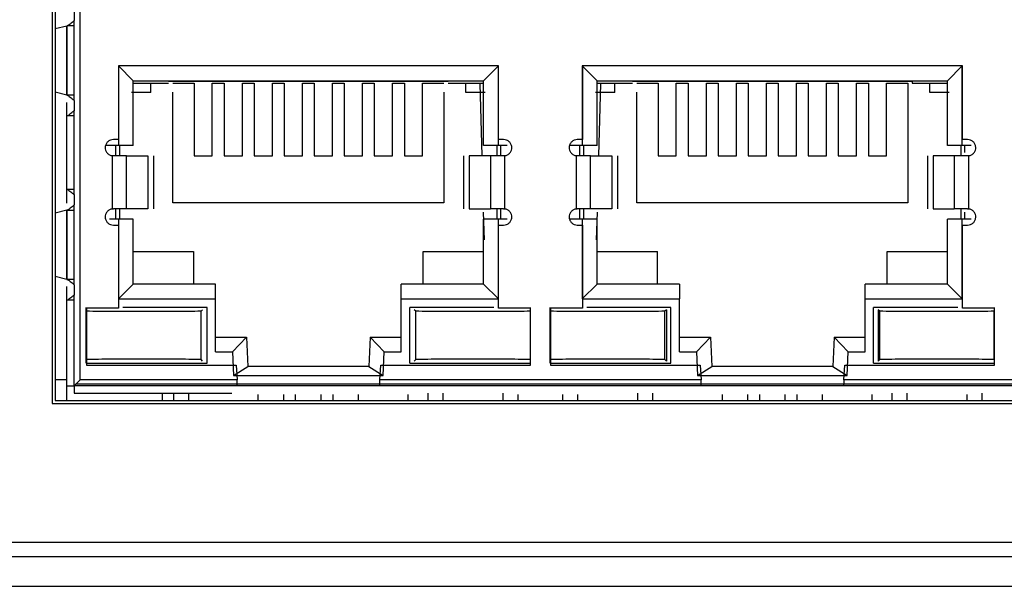
# Model space of a CAD drawing. Units: inches. Extents: x 0 to 22, y 0 to 17.
# Drawn here: x 15.8 to 16.1, y 9 to 9.2 of the extents above; entities that cross this region are included whole.
import ezdxf

# ---------------------------------------------------------------- set-up
doc = ezdxf.new("R2010")
doc.units = ezdxf.units.IN
doc.header["$MEASUREMENT"] = 0

msp = doc.modelspace()

# ---------------------------------------------------------------- linework, layer by layer
at = {"color": 7, "linetype": 'Continuous', "lineweight": 25}
for p, q in [((15.78312, 9.35051), (15.78312, 9.09263)), ((15.7841, 9.34952), (15.7841, 9.09362)), ((15.79247, 9.10051), (15.79247, 9.34116)), ((15.7905, 9.22387), (15.7905, 9.22042)), ((15.78804, 9.21863), (15.7841, 9.21765)), ((15.7882, 9.2187), (15.78804, 9.21863)), ((15.78804, 9.21863), (15.78804, 9.19557)), ((15.78804, 9.19557), (15.78804, 9.21863)), ((15.7905, 9.2187), (15.7882, 9.2187)), ((15.7905, 9.19536), (15.7905, 9.21884)), ((15.93223, 9.20529), (15.80526, 9.20529)), ((15.80526, 9.20529), (15.80526, 9.17875)), ((15.80526, 9.20529), (15.81018, 9.2003)), ((15.93228, 9.20533), (15.80531, 9.20533)), ((15.80531, 9.20533), (15.80531, 9.18072)), ((15.92731, 9.2003), (15.93223, 9.20529)), ((15.93223, 9.17875), (15.93223, 9.20529)), ((15.93228, 9.18072), (15.93228, 9.20533)), ((16.08725, 9.20529), (15.96028, 9.20529)), ((15.96028, 9.20529), (15.96028, 9.17875)), ((15.96028, 9.20529), (15.9652, 9.2003)), ((16.0873, 9.20533), (15.96033, 9.20533)), ((15.96033, 9.20533), (15.96033, 9.18072)), ((16.08233, 9.2003), (16.08725, 9.20529)), ((16.08725, 9.17875), (16.08725, 9.20529)), ((16.0873, 9.18072), (16.0873, 9.20533)), ((15.81018, 9.2003), (15.92731, 9.2003)), ((15.81018, 9.17875), (15.81018, 9.2003)), ((15.81018, 9.19956), (15.82199, 9.19956)), ((15.81609, 9.19647), (15.81609, 9.19942)), ((15.82199, 9.2002), (15.9155, 9.2002)), ((15.82347, 9.19953), (15.83056, 9.19953)), ((15.83056, 9.19953), (15.83056, 9.17531)), ((15.83666, 9.17531), (15.83666, 9.19953)), ((15.83666, 9.19953), (15.8406, 9.19953)), ((15.8406, 9.19953), (15.8406, 9.17531)), ((15.8467, 9.17531), (15.8467, 9.19953)), ((15.8467, 9.19953), (15.85064, 9.19953)), ((15.85064, 9.19953), (15.85064, 9.17531)), ((15.85674, 9.17531), (15.85674, 9.19953)), ((15.85674, 9.19953), (15.86067, 9.19953)), ((15.86067, 9.19953), (15.86067, 9.17531)), ((15.86678, 9.17531), (15.86678, 9.19953)), ((15.86678, 9.19953), (15.87071, 9.19953)), ((15.87071, 9.19953), (15.87071, 9.17531)), ((15.87682, 9.17531), (15.87682, 9.19953)), ((15.87682, 9.19953), (15.88075, 9.19953)), ((15.88075, 9.19953), (15.88075, 9.17531)), ((15.88686, 9.17531), (15.88686, 9.19953)), ((15.88686, 9.19953), (15.89079, 9.19953)), ((15.89079, 9.19953), (15.89079, 9.17531)), ((15.89689, 9.17531), (15.89689, 9.19953)), ((15.89689, 9.19953), (15.90083, 9.19953)), ((15.90083, 9.19953), (15.90083, 9.17531)), ((15.90693, 9.17531), (15.90693, 9.19953)), ((15.90693, 9.19953), (15.91402, 9.19953)), ((15.9155, 9.19956), (15.92731, 9.19956)), ((15.9214, 9.19647), (15.9214, 9.19942)), ((15.92681, 9.17531), (15.92616, 9.19942)), ((15.92731, 9.17875), (15.92731, 9.2003)), ((15.9652, 9.2003), (16.08233, 9.2003)), ((15.9652, 9.17875), (15.9652, 9.2003)), ((15.9652, 9.19956), (15.97701, 9.19956)), ((15.96635, 9.19942), (15.9657, 9.17531)), ((15.97111, 9.19647), (15.97111, 9.19942)), ((15.97701, 9.2002), (16.07052, 9.2002)), ((15.97849, 9.19953), (15.98558, 9.19953)), ((15.98558, 9.19953), (15.98558, 9.17531)), ((15.99168, 9.17531), (15.99168, 9.19953)), ((15.99168, 9.19953), (15.99562, 9.19953)), ((15.99562, 9.19953), (15.99562, 9.17531)), ((16.00172, 9.17531), (16.00172, 9.19953)), ((16.00172, 9.19953), (16.00565, 9.19953)), ((16.00565, 9.19953), (16.00565, 9.17531)), ((16.01176, 9.17531), (16.01176, 9.19953)), ((16.01176, 9.19953), (16.01569, 9.19953)), ((16.01569, 9.19953), (16.01569, 9.17531)), ((16.0218, 9.17531), (16.0218, 9.19953)), ((16.0218, 9.19953), (16.02573, 9.19953)), ((16.02573, 9.19953), (16.02573, 9.17531)), ((16.03184, 9.17531), (16.03184, 9.19953)), ((16.03184, 9.19953), (16.03577, 9.19953)), ((16.03577, 9.19953), (16.03577, 9.17531)), ((16.04188, 9.17531), (16.04188, 9.19953)), ((16.04188, 9.19953), (16.04581, 9.19953)), ((16.04581, 9.19953), (16.04581, 9.17531)), ((16.05191, 9.17531), (16.05191, 9.19953)), ((16.05191, 9.19953), (16.05585, 9.19953)), ((16.05585, 9.19953), (16.05585, 9.17531)), ((16.06195, 9.17531), (16.06195, 9.19953)), ((16.06195, 9.19953), (16.06904, 9.19953)), ((16.06904, 9.19953), (16.06904, 9.15956)), ((16.07052, 9.2002), (16.07052, 9.19956)), ((16.07052, 9.19956), (16.08233, 9.19956)), ((16.07642, 9.19647), (16.07642, 9.19942)), ((16.08233, 9.17875), (16.08233, 9.2003)), ((15.78804, 9.19557), (15.7841, 9.19655)), ((15.78804, 9.19557), (15.7882, 9.1955)), ((15.7905, 9.1955), (15.7882, 9.1955)), ((15.81609, 9.19647), (15.80969, 9.19647)), ((15.82347, 9.15956), (15.82347, 9.19659)), ((15.91402, 9.19659), (15.91402, 9.15956)), ((15.9278, 9.19647), (15.9214, 9.19647)), ((15.97111, 9.19647), (15.96471, 9.19647)), ((15.97849, 9.15956), (15.97849, 9.19659)), ((16.08282, 9.19647), (16.07642, 9.19647)), ((15.78804, 9.18867), (15.78804, 9.19315)), ((15.7905, 9.19378), (15.7905, 9.19033)), ((15.78804, 9.16401), (15.78804, 9.18867)), ((15.78815, 9.18861), (15.78804, 9.18867)), ((15.7905, 9.18861), (15.78815, 9.18861)), ((15.7905, 9.16393), (15.7905, 9.18875)), ((15.80526, 9.17875), (15.80092, 9.17875)), ((15.80531, 9.18072), (15.80359, 9.18072)), ((15.80445, 9.17531), (15.80445, 9.17875)), ((15.81018, 9.17875), (15.80526, 9.17875)), ((15.80575, 9.17531), (15.80575, 9.17875)), ((15.93223, 9.17875), (15.92731, 9.17875)), ((15.93174, 9.17875), (15.93174, 9.17531)), ((15.93519, 9.17875), (15.93223, 9.17875)), ((15.934, 9.18072), (15.93228, 9.18072)), ((15.93304, 9.17531), (15.93304, 9.17875)), ((15.96028, 9.17875), (15.95594, 9.17875)), ((15.96033, 9.18072), (15.95861, 9.18072)), ((15.95947, 9.17531), (15.95947, 9.17875)), ((15.9652, 9.17875), (15.96028, 9.17875)), ((15.96077, 9.17531), (15.96077, 9.17875)), ((16.08725, 9.17875), (16.08233, 9.17875)), ((16.08676, 9.17875), (16.08676, 9.17531)), ((16.09021, 9.17875), (16.08725, 9.17875)), ((16.08902, 9.18072), (16.0873, 9.18072)), ((16.08806, 9.17638), (16.08806, 9.17875)), ((15.80324, 9.17533), (15.80324, 9.15757)), ((15.80359, 9.17531), (15.80324, 9.17533)), ((15.80324, 9.17533), (15.80324, 9.15757)), ((15.80804, 9.15759), (15.80804, 9.17531)), ((15.80804, 9.17531), (15.81515, 9.17531)), ((15.81515, 9.17531), (15.81515, 9.15759)), ((15.81705, 9.17531), (15.81705, 9.15759)), ((15.83056, 9.17531), (15.83666, 9.17531)), ((15.8406, 9.17531), (15.8467, 9.17531)), ((15.85064, 9.17531), (15.85674, 9.17531)), ((15.86067, 9.17531), (15.86678, 9.17531)), ((15.87071, 9.17531), (15.87682, 9.17531)), ((15.88075, 9.17531), (15.88686, 9.17531)), ((15.89079, 9.17531), (15.89689, 9.17531)), ((15.90083, 9.17531), (15.90693, 9.17531)), ((15.92054, 9.17531), (15.92054, 9.15759)), ((15.92955, 9.17531), (15.92244, 9.17531)), ((15.92244, 9.17531), (15.92244, 9.15759)), ((15.92955, 9.17531), (15.92955, 9.15759)), ((15.93435, 9.17533), (15.934, 9.17531)), ((15.93435, 9.15757), (15.93435, 9.17533)), ((15.93435, 9.15757), (15.93435, 9.17533)), ((15.95826, 9.17533), (15.95826, 9.15757)), ((15.95861, 9.17531), (15.95826, 9.17533)), ((15.95826, 9.17533), (15.95826, 9.15757)), ((15.96306, 9.15759), (15.96306, 9.17531)), ((15.96306, 9.17531), (15.97017, 9.17531)), ((15.97017, 9.17531), (15.97017, 9.15759)), ((15.97207, 9.17531), (15.97207, 9.15759)), ((15.98558, 9.17531), (15.99168, 9.17531)), ((15.99562, 9.17531), (16.00172, 9.17531)), ((16.00565, 9.17531), (16.01176, 9.17531)), ((16.01569, 9.17531), (16.0218, 9.17531)), ((16.02573, 9.17531), (16.03184, 9.17531)), ((16.03577, 9.17531), (16.04188, 9.17531)), ((16.04581, 9.17531), (16.05191, 9.17531)), ((16.05585, 9.17531), (16.06195, 9.17531)), ((16.07556, 9.17531), (16.07556, 9.15759)), ((16.08457, 9.17531), (16.07746, 9.17531)), ((16.07746, 9.17531), (16.07746, 9.15759)), ((16.08457, 9.17531), (16.08457, 9.15759)), ((16.08937, 9.17533), (16.08902, 9.17531)), ((16.08937, 9.15757), (16.08937, 9.17533)), ((16.08937, 9.15757), (16.08937, 9.17533)), ((15.78804, 9.16401), (15.78815, 9.16407)), ((15.78804, 9.15953), (15.78804, 9.16401)), ((15.7905, 9.16407), (15.78815, 9.16407)), ((15.7905, 9.16235), (15.7905, 9.1589)), ((15.91402, 9.15956), (15.82347, 9.15956)), ((16.06904, 9.15956), (15.97849, 9.15956)), ((15.78804, 9.15711), (15.7841, 9.15613)), ((15.7882, 9.15719), (15.78804, 9.15711)), ((15.78804, 9.15711), (15.78804, 9.13405)), ((15.78804, 9.13405), (15.78804, 9.15711)), ((15.7882, 9.15719), (15.7905, 9.15719)), ((15.7905, 9.13384), (15.7905, 9.15732)), ((15.80324, 9.15757), (15.80359, 9.15759)), ((15.80445, 9.15415), (15.80445, 9.15759)), ((15.80575, 9.15415), (15.80575, 9.15759)), ((15.81515, 9.15759), (15.80804, 9.15759)), ((15.92244, 9.15759), (15.92955, 9.15759)), ((15.92755, 9.14726), (15.92731, 9.15648)), ((15.93174, 9.15759), (15.93174, 9.15415)), ((15.93304, 9.15415), (15.93304, 9.15759)), ((15.934, 9.15759), (15.93435, 9.15757)), ((15.95826, 9.15757), (15.95861, 9.15759)), ((15.95947, 9.15415), (15.95947, 9.15759)), ((15.96077, 9.15415), (15.96077, 9.15759)), ((15.97017, 9.15759), (15.96306, 9.15759)), ((15.9652, 9.15648), (15.96496, 9.14726)), ((16.07746, 9.15759), (16.08457, 9.15759)), ((16.08676, 9.15759), (16.08676, 9.15415)), ((16.08806, 9.15415), (16.08806, 9.15652)), ((16.08902, 9.15759), (16.08937, 9.15757)), ((15.80526, 9.15415), (15.80235, 9.15415)), ((15.80359, 9.15218), (15.80531, 9.15218)), ((15.80526, 9.15415), (15.80526, 9.12757)), ((15.81018, 9.15415), (15.80526, 9.15415)), ((15.80531, 9.15218), (15.80531, 9.12446)), ((15.81018, 9.13249), (15.81018, 9.15415)), ((15.92731, 9.13249), (15.92731, 9.15415)), ((15.93223, 9.15415), (15.92731, 9.15415)), ((15.93223, 9.12757), (15.93223, 9.15415)), ((15.93519, 9.15415), (15.93223, 9.15415)), ((15.93228, 9.12446), (15.93228, 9.15218)), ((15.93228, 9.15218), (15.934, 9.15218)), ((15.96028, 9.15415), (15.95594, 9.15415)), ((15.95861, 9.15218), (15.96033, 9.15218)), ((15.96028, 9.15415), (15.96028, 9.12757)), ((15.9652, 9.15415), (15.96028, 9.15415)), ((15.96033, 9.15218), (15.96033, 9.12446)), ((15.9652, 9.13249), (15.9652, 9.15415)), ((16.08233, 9.13249), (16.08233, 9.15415)), ((16.08725, 9.15415), (16.08233, 9.15415)), ((16.08725, 9.12757), (16.08725, 9.15415)), ((16.09021, 9.15415), (16.08725, 9.15415)), ((16.0873, 9.12446), (16.0873, 9.15218)), ((16.0873, 9.15218), (16.08902, 9.15218)), ((15.81018, 9.14332), (15.83036, 9.14332)), ((15.83036, 9.14332), (15.83036, 9.13249)), ((15.90713, 9.13249), (15.90713, 9.14332)), ((15.90713, 9.14332), (15.92731, 9.14332)), ((15.9652, 9.14332), (15.98538, 9.14332)), ((15.98538, 9.13249), (15.98538, 9.14332)), ((16.06215, 9.13249), (16.06215, 9.14332)), ((16.06215, 9.14332), (16.08233, 9.14332)), ((15.78804, 9.13405), (15.7841, 9.13504)), ((15.78804, 9.13405), (15.7882, 9.13398)), ((15.7905, 9.13398), (15.7882, 9.13398)), ((15.80526, 9.12757), (15.81018, 9.13249)), ((15.83774, 9.13249), (15.81018, 9.13249)), ((15.83774, 9.12757), (15.83774, 9.13249)), ((15.92731, 9.13249), (15.89975, 9.13249)), ((15.89975, 9.12757), (15.89975, 9.13249)), ((15.92731, 9.13249), (15.93223, 9.12757)), ((15.96028, 9.12757), (15.9652, 9.13249)), ((15.99276, 9.13249), (15.9652, 9.13249)), ((15.99276, 9.13249), (15.99276, 9.12757)), ((16.08233, 9.13249), (16.05477, 9.13249)), ((16.05477, 9.12757), (16.05477, 9.13249)), ((16.08233, 9.13249), (16.08725, 9.12757)), ((15.78804, 9.12715), (15.78804, 9.13163)), ((15.7905, 9.13226), (15.7905, 9.12882)), ((15.78804, 9.09854), (15.78804, 9.12715)), ((15.78815, 9.1271), (15.78804, 9.12715)), ((15.7905, 9.1271), (15.78815, 9.1271)), ((15.7905, 9.09854), (15.7905, 9.12724)), ((15.80526, 9.12757), (15.83774, 9.12757)), ((15.83774, 9.10986), (15.83774, 9.12757)), ((15.89975, 9.12757), (15.93223, 9.12757)), ((15.89975, 9.10986), (15.89975, 9.12757)), ((15.96028, 9.12757), (15.99276, 9.12757)), ((15.99276, 9.10986), (15.99276, 9.12757)), ((16.05477, 9.12757), (16.08725, 9.12757)), ((16.05477, 9.10986), (16.05477, 9.12757)), ((15.79453, 9.10612), (15.79453, 9.12462)), ((15.79458, 9.1234), (15.79453, 9.12344)), ((15.80531, 9.12446), (15.79458, 9.12446)), ((15.79458, 9.12446), (15.79458, 9.10547)), ((15.79458, 9.1234), (15.79458, 9.10734)), ((15.83489, 9.12462), (15.80674, 9.12462)), ((15.83341, 9.12393), (15.83288, 9.1234)), ((15.83288, 9.10734), (15.83288, 9.1234)), ((15.83489, 9.10612), (15.83489, 9.12462)), ((15.93075, 9.12462), (15.9026, 9.12462)), ((15.9026, 9.10612), (15.9026, 9.12462)), ((15.90462, 9.1234), (15.90408, 9.12393)), ((15.90462, 9.10734), (15.90462, 9.1234)), ((15.94301, 9.12446), (15.93228, 9.12446)), ((15.94292, 9.1234), (15.94296, 9.12343)), ((15.94292, 9.10734), (15.94292, 9.1234)), ((15.94296, 9.10612), (15.94296, 9.12462)), ((15.94301, 9.10547), (15.94301, 9.12446)), ((15.94955, 9.10612), (15.94955, 9.12462)), ((15.9496, 9.1234), (15.94955, 9.12344)), ((15.96033, 9.12446), (15.9496, 9.12446)), ((15.9496, 9.12446), (15.9496, 9.10547)), ((15.9496, 9.1234), (15.9496, 9.10734)), ((15.98991, 9.12462), (15.96176, 9.12462)), ((15.98843, 9.12393), (15.9879, 9.1234)), ((15.9879, 9.10734), (15.9879, 9.1234)), ((15.98843, 9.12393), (15.98843, 9.1068)), ((15.98991, 9.10612), (15.98991, 9.12462)), ((16.08577, 9.12462), (16.05762, 9.12462)), ((16.05762, 9.10612), (16.05762, 9.12462)), ((16.05964, 9.1234), (16.0591, 9.12393)), ((16.0591, 9.12393), (16.0591, 9.1068)), ((16.05964, 9.10734), (16.05964, 9.1234)), ((16.09803, 9.12446), (16.0873, 9.12446)), ((16.09794, 9.1234), (16.09798, 9.12343)), ((16.09794, 9.10734), (16.09794, 9.1234)), ((16.09798, 9.10612), (16.09798, 9.12462)), ((16.09803, 9.10547), (16.09803, 9.12446)), ((15.83774, 9.11478), (15.84805, 9.11478)), ((15.84338, 9.10986), (15.84805, 9.11478)), ((15.84805, 9.11478), (15.84857, 9.10493)), ((15.88944, 9.11478), (15.88892, 9.10493)), ((15.89411, 9.10986), (15.88944, 9.11478)), ((15.88944, 9.11478), (15.89975, 9.11478)), ((15.99276, 9.11478), (16.00307, 9.11478)), ((15.9984, 9.10986), (16.00307, 9.11478)), ((16.00307, 9.11478), (16.00359, 9.10493)), ((16.04446, 9.11478), (16.04394, 9.10493)), ((16.04913, 9.10986), (16.04446, 9.11478)), ((16.04446, 9.11478), (16.05477, 9.11478)), ((15.83774, 9.10986), (15.84338, 9.10986)), ((15.84338, 9.10986), (15.84379, 9.10198)), ((15.8937, 9.10198), (15.89411, 9.10986)), ((15.89411, 9.10986), (15.89975, 9.10986)), ((15.99276, 9.10986), (15.9984, 9.10986)), ((15.9984, 9.10986), (15.99881, 9.10198)), ((16.04872, 9.10198), (16.04913, 9.10986)), ((16.04913, 9.10986), (16.05477, 9.10986)), ((15.79453, 9.10729), (15.79458, 9.10734)), ((15.79453, 9.10612), (15.83489, 9.10612)), ((15.83341, 9.1068), (15.83288, 9.10734)), ((15.9026, 9.10612), (15.94296, 9.10612)), ((15.90462, 9.10734), (15.90408, 9.1068)), ((15.94296, 9.1073), (15.94292, 9.10734)), ((15.94955, 9.10729), (15.9496, 9.10734)), ((15.94955, 9.10612), (15.98991, 9.10612)), ((15.98843, 9.1068), (15.9879, 9.10734)), ((16.05762, 9.10612), (16.09798, 9.10612)), ((16.05964, 9.10734), (16.0591, 9.1068)), ((16.09798, 9.1073), (16.09794, 9.10734)), ((15.79458, 9.10547), (15.84467, 9.10547)), ((15.84379, 9.10198), (15.84857, 9.10493)), ((15.84467, 9.10547), (15.84493, 9.10051)), ((15.88892, 9.10493), (15.84857, 9.10493)), ((15.88892, 9.10493), (15.8937, 9.10198)), ((15.89266, 9.10051), (15.89292, 9.10547)), ((15.89292, 9.10547), (15.94301, 9.10547)), ((15.9496, 9.10547), (15.99969, 9.10547)), ((15.99881, 9.10198), (16.00359, 9.10493)), ((15.99969, 9.10547), (15.99995, 9.10051)), ((16.04394, 9.10493), (16.00359, 9.10493)), ((16.04394, 9.10493), (16.04872, 9.10198)), ((16.04768, 9.10051), (16.04794, 9.10547)), ((16.04794, 9.10547), (16.09803, 9.10547)), ((15.78804, 9.10051), (15.7841, 9.10051)), ((15.79247, 9.10051), (15.7905, 9.09854)), ((15.84493, 9.10051), (15.79247, 9.10051)), ((15.84379, 9.10198), (15.8937, 9.10198)), ((15.99995, 9.10051), (15.89266, 9.10051)), ((15.99881, 9.10198), (16.04872, 9.10198)), ((16.15497, 9.10051), (16.04768, 9.10051)), ((15.78804, 9.09362), (15.78804, 9.09854)), ((15.84503, 9.09854), (15.7905, 9.09854)), ((16.41156, 9.09903), (15.79099, 9.09903)), ((15.89255, 9.09854), (15.84503, 9.09854)), ((16.00005, 9.09854), (15.89255, 9.09854)), ((16.04757, 9.09854), (16.00005, 9.09854)), ((16.15507, 9.09854), (16.04757, 9.09854)), ((15.7841, 9.09362), (16.41845, 9.09362)), ((15.7905, 9.09608), (15.84315, 9.09608)), ((15.82002, 9.09362), (15.82002, 9.09608)), ((15.82377, 9.09362), (15.82377, 9.09608)), ((15.82869, 9.09608), (15.82869, 9.09362)), ((15.85196, 9.09362), (15.85196, 9.09558)), ((15.86053, 9.09362), (15.86053, 9.09558)), ((15.86446, 9.09362), (15.86446, 9.09558)), ((15.87303, 9.09362), (15.87303, 9.09558)), ((15.87696, 9.09558), (15.87696, 9.09362)), ((15.88553, 9.09362), (15.88553, 9.09558)), ((15.90196, 9.09558), (15.90196, 9.09362)), ((15.9088, 9.09362), (15.9088, 9.09608)), ((15.91373, 9.09608), (15.91373, 9.09362)), ((15.9338, 9.09362), (15.9338, 9.09608)), ((15.93873, 9.09558), (15.93873, 9.09362)), ((15.95378, 9.09362), (15.95378, 9.09558)), ((15.95871, 9.09558), (15.95871, 9.09362)), ((15.97878, 9.09362), (15.97878, 9.09608)), ((15.98371, 9.09608), (15.98371, 9.09362)), ((16.00698, 9.09558), (16.00698, 9.09362)), ((16.01555, 9.09362), (16.01555, 9.09558)), ((16.01948, 9.09558), (16.01948, 9.09362)), ((16.02805, 9.09362), (16.02805, 9.09558)), ((16.03198, 9.09558), (16.03198, 9.09362)), ((16.04055, 9.09362), (16.04055, 9.09558)), ((16.05698, 9.09558), (16.05698, 9.09362)), ((16.06382, 9.09362), (16.06382, 9.09608)), ((16.06875, 9.09608), (16.06875, 9.09362)), ((16.08882, 9.09362), (16.08882, 9.09558)), ((16.09375, 9.09608), (16.09375, 9.09362)), ((15.78312, 9.09263), (16.41943, 9.09263)), ((15.39217, 9.04637), (19.6717, 9.04637)), ((19.67564, 9.04145), (15.38823, 9.04145)), ((15.37839, 9.03161), (19.68548, 9.03161))]:
    msp.add_line(p, q, dxfattribs=at)
for points, knots in [([(15.7905, 9.22042), (15.79002, 9.22001), (15.78929, 9.21939), (15.78854, 9.21884), (15.78831, 9.21875), (15.7882, 9.2187)], [0, 0, 0, 0, 0.4991612, 0.7641553, 1, 1, 1, 1]), ([(15.7882, 9.1955), (15.78831, 9.19545), (15.78854, 9.19536), (15.78929, 9.1948), (15.79002, 9.19419), (15.7905, 9.19378)], [0, 0, 0, 0, 0.2360161, 0.5012757, 1, 1, 1, 1]), ([(15.7905, 9.19033), (15.79022, 9.1901), (15.78971, 9.18967), (15.78903, 9.18911), (15.78846, 9.1887), (15.78825, 9.18864), (15.78815, 9.18861)], [0, 0, 0, 0, 0.269302, 0.4998654, 0.7644682, 1, 1, 1, 1]), ([(15.78815, 9.16407), (15.78825, 9.16404), (15.78846, 9.16398), (15.78903, 9.16357), (15.78971, 9.16302), (15.79022, 9.16258), (15.7905, 9.16235)], [0, 0, 0, 0, 0.235356, 0.499772, 0.730458, 1, 1, 1, 1]), ([(15.7905, 9.1589), (15.79002, 9.1585), (15.78929, 9.15788), (15.78854, 9.15732), (15.78831, 9.15723), (15.7882, 9.15719)], [0, 0, 0, 0, 0.4991612, 0.7641553, 1, 1, 1, 1]), ([(15.7882, 9.13398), (15.78831, 9.13394), (15.78854, 9.13384), (15.78929, 9.13329), (15.79002, 9.13267), (15.7905, 9.13226)], [0, 0, 0, 0, 0.2360161, 0.5012757, 1, 1, 1, 1]), ([(15.7905, 9.12882), (15.79022, 9.12859), (15.78971, 9.12815), (15.78903, 9.1276), (15.78846, 9.12719), (15.78825, 9.12712), (15.78815, 9.1271)], [0, 0, 0, 0, 0.269302, 0.499865, 0.764468, 1, 1, 1, 1]), ([(15.83288, 9.1234), (15.83007, 9.12338), (15.82444, 9.12334), (15.81373, 9.12333), (15.80303, 9.12334), (15.79739, 9.12338), (15.79458, 9.1234)], [0, 0, 0, 0, 0.250011, 0.500013, 0.750009, 1, 1, 1, 1]), ([(15.94292, 9.1234), (15.94011, 9.12338), (15.93447, 9.12334), (15.92377, 9.12333), (15.91307, 9.12334), (15.90743, 9.12338), (15.90462, 9.1234)], [0, 0, 0, 0, 0.250011, 0.500013, 0.750009, 1, 1, 1, 1]), ([(15.9879, 9.1234), (15.98509, 9.12338), (15.97946, 9.12334), (15.96875, 9.12333), (15.95805, 9.12334), (15.95241, 9.12338), (15.9496, 9.1234)], [0, 0, 0, 0, 0.250011, 0.500013, 0.750009, 1, 1, 1, 1]), ([(16.09794, 9.1234), (16.09512, 9.12338), (16.08949, 9.12334), (16.07879, 9.12333), (16.06808, 9.12334), (16.06245, 9.12338), (16.05964, 9.1234)], [0, 0, 0, 0, 0.250011, 0.500013, 0.750009, 1, 1, 1, 1]), ([(15.83288, 9.10734), (15.83018, 9.10736), (15.82458, 9.10739), (15.81373, 9.10741), (15.80289, 9.10739), (15.79728, 9.10736), (15.79458, 9.10734)], [0, 0, 0, 0, 0.240546, 0.5, 0.759454, 1, 1, 1, 1]), ([(15.94292, 9.10734), (15.94022, 9.10736), (15.93462, 9.10739), (15.92377, 9.10741), (15.91292, 9.10739), (15.90732, 9.10736), (15.90462, 9.10734)], [0, 0, 0, 0, 0.240546, 0.5, 0.759454, 1, 1, 1, 1]), ([(15.9879, 9.10734), (15.9852, 9.10736), (15.9796, 9.10739), (15.96875, 9.10741), (15.9579, 9.10739), (15.9523, 9.10736), (15.9496, 9.10734)], [0, 0, 0, 0, 0.240546, 0.5, 0.759454, 1, 1, 1, 1]), ([(16.09794, 9.10734), (16.09524, 9.10736), (16.08964, 9.10739), (16.07879, 9.10741), (16.06794, 9.10739), (16.06234, 9.10736), (16.05964, 9.10734)], [0, 0, 0, 0, 0.240546, 0.5, 0.759454, 1, 1, 1, 1])]:
    msp.add_open_spline(points, degree=3, knots=knots, dxfattribs=at)
for points in [[(15.7905, 9.21884), (15.7905, 9.21891), (15.7905, 9.21906), (15.7905, 9.21942), (15.7905, 9.21987), (15.7905, 9.22024), (15.7905, 9.22042)], [(15.7905, 9.19378), (15.7905, 9.19396), (15.7905, 9.19433), (15.7905, 9.19478), (15.7905, 9.19514), (15.7905, 9.19529), (15.7905, 9.19536)], [(15.7905, 9.18875), (15.7905, 9.18883), (15.7905, 9.18898), (15.7905, 9.18934), (15.7905, 9.18979), (15.7905, 9.19015), (15.7905, 9.19033)], [(15.80359, 9.18072), (15.80325, 9.18068), (15.80257, 9.18061), (15.80169, 9.18003), (15.80108, 9.1792), (15.80082, 9.17819), (15.80095, 9.17716), (15.80145, 9.17626), (15.80224, 9.17557), (15.80291, 9.17541), (15.80324, 9.17533)], [(15.93435, 9.17533), (15.93468, 9.17541), (15.93535, 9.17557), (15.93614, 9.17626), (15.93664, 9.17716), (15.93677, 9.17819), (15.93651, 9.1792), (15.9359, 9.18003), (15.93502, 9.18061), (15.93434, 9.18068), (15.934, 9.18072)], [(15.95861, 9.18072), (15.95827, 9.18068), (15.95759, 9.18061), (15.95671, 9.18003), (15.9561, 9.1792), (15.95584, 9.17819), (15.95597, 9.17716), (15.95647, 9.17626), (15.95726, 9.17557), (15.95793, 9.17541), (15.95826, 9.17533)], [(16.08937, 9.17533), (16.0897, 9.17541), (16.09037, 9.17557), (16.09116, 9.17626), (16.09166, 9.17716), (16.09179, 9.17819), (16.09153, 9.1792), (16.09092, 9.18003), (16.09004, 9.18061), (16.08936, 9.18068), (16.08902, 9.18072)], [(15.80804, 9.17531), (15.80787, 9.17531), (15.80754, 9.17531), (15.80649, 9.17531), (15.80514, 9.17531), (15.80411, 9.17531), (15.80359, 9.17531)], [(15.934, 9.17531), (15.93348, 9.17531), (15.93245, 9.17531), (15.9311, 9.17531), (15.93004, 9.17531), (15.92972, 9.17531), (15.92955, 9.17531)], [(15.96306, 9.17531), (15.96289, 9.17531), (15.96256, 9.17531), (15.96151, 9.17531), (15.96016, 9.17531), (15.95913, 9.17531), (15.95861, 9.17531)], [(16.08902, 9.17531), (16.0885, 9.17531), (16.08747, 9.17531), (16.08612, 9.17531), (16.08506, 9.17531), (16.08474, 9.17531), (16.08457, 9.17531)], [(15.7905, 9.16235), (15.7905, 9.16253), (15.7905, 9.1629), (15.7905, 9.16334), (15.7905, 9.16371), (15.7905, 9.16386), (15.7905, 9.16393)], [(15.7905, 9.15732), (15.7905, 9.1574), (15.7905, 9.15754), (15.7905, 9.15791), (15.7905, 9.15836), (15.7905, 9.15872), (15.7905, 9.1589)], [(15.80324, 9.15757), (15.80291, 9.15749), (15.80224, 9.15733), (15.80145, 9.15664), (15.80095, 9.15574), (15.80082, 9.15471), (15.80108, 9.1537), (15.80169, 9.15287), (15.80257, 9.15229), (15.80325, 9.15222), (15.80359, 9.15218)], [(15.80804, 9.15759), (15.80787, 9.15759), (15.80754, 9.15759), (15.80649, 9.15759), (15.80514, 9.15759), (15.80411, 9.15759), (15.80359, 9.15759)], [(15.934, 9.15759), (15.93348, 9.15759), (15.93245, 9.15759), (15.9311, 9.15759), (15.93004, 9.15759), (15.92972, 9.15759), (15.92955, 9.15759)], [(15.934, 9.15218), (15.93434, 9.15222), (15.93502, 9.15229), (15.9359, 9.15287), (15.93651, 9.1537), (15.93677, 9.15471), (15.93664, 9.15574), (15.93614, 9.15664), (15.93535, 9.15733), (15.93468, 9.15749), (15.93435, 9.15757)], [(15.95826, 9.15757), (15.95793, 9.15749), (15.95726, 9.15733), (15.95647, 9.15664), (15.95597, 9.15574), (15.95584, 9.15471), (15.9561, 9.1537), (15.95671, 9.15287), (15.95759, 9.15229), (15.95827, 9.15222), (15.95861, 9.15218)], [(15.96306, 9.15759), (15.96289, 9.15759), (15.96256, 9.15759), (15.96151, 9.15759), (15.96016, 9.15759), (15.95913, 9.15759), (15.95861, 9.15759)], [(16.08902, 9.15759), (16.0885, 9.15759), (16.08747, 9.15759), (16.08612, 9.15759), (16.08506, 9.15759), (16.08474, 9.15759), (16.08457, 9.15759)], [(16.08902, 9.15218), (16.08936, 9.15222), (16.09004, 9.15229), (16.09092, 9.15287), (16.09153, 9.1537), (16.09179, 9.15471), (16.09166, 9.15574), (16.09116, 9.15664), (16.09037, 9.15733), (16.0897, 9.15749), (16.08937, 9.15757)], [(15.7905, 9.13226), (15.7905, 9.13245), (15.7905, 9.13281), (15.7905, 9.13326), (15.7905, 9.13362), (15.7905, 9.13377), (15.7905, 9.13384)], [(15.7905, 9.12724), (15.7905, 9.12731), (15.7905, 9.12746), (15.7905, 9.12782), (15.7905, 9.12827), (15.7905, 9.12864), (15.7905, 9.12882)], [(15.84503, 9.09854), (15.84502, 9.09885), (15.84498, 9.09948), (15.84495, 9.10016), (15.84493, 9.10051)], [(15.89255, 9.09854), (15.89257, 9.09885), (15.89261, 9.09948), (15.89264, 9.10016), (15.89266, 9.10051)], [(16.00005, 9.09854), (16.00004, 9.09885), (16, 9.09948), (15.99997, 9.10016), (15.99995, 9.10051)], [(16.04768, 9.10051), (16.04766, 9.10016), (16.04763, 9.09948), (16.04759, 9.09885), (16.04757, 9.09854)], [(15.78804, 9.09854), (15.78807, 9.09854), (15.78814, 9.09854), (15.78866, 9.09854), (15.78944, 9.09854), (15.79014, 9.09854), (15.7905, 9.09854)], [(15.7905, 9.09854), (15.7905, 9.09818), (15.7905, 9.09748), (15.7905, 9.0967), (15.7905, 9.09618), (15.7905, 9.09611), (15.7905, 9.09608)]]:
    msp.add_open_spline(points, degree=3, dxfattribs=at)

doc.saveas('drawing.dxf')
